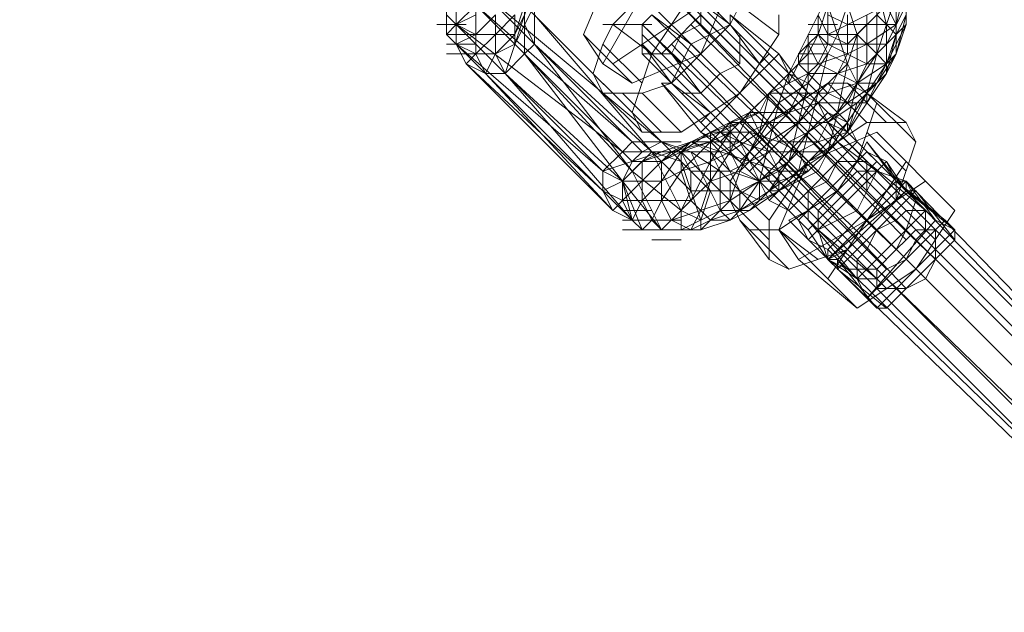
# Model space of a CAD drawing. Units: millimetres. Extents: x -3500 to 3500, y -3500 to 3500.
# Drawn here: x -1240 to -1124, y 1094 to 1164 of the extents above; entities that cross this region are included whole.
import ezdxf

# ---------------------------------------------------------------- set-up
doc = ezdxf.new("R2010")
doc.units = ezdxf.units.MM
doc.linetypes.add('Fallzone', pattern=[45, 24, -3, 6, -3, 6, -3])
doc.layers.add('Fallzone', color=1, linetype='Fallzone', lineweight=15)
doc.layers.add('Product', color=7, linetype='Continuous', lineweight=5)

msp = doc.modelspace()

# ---------------------------------------------------------------- linework, layer by layer
at = {"layer": 'Fallzone', "ltscale": 15}
msp.add_circle((0, 0), 3500, dxfattribs=at)
at = {"layer": 'Product'}
for p, q in [((-1142.86, 1175.12), (-1137.1, 1163.59)), ((-1183.18, 1157.83), (-1178.57, 1171.66)), ((-1180.88, 1171.66), (-1180.88, 1160.14)), ((-1139.4, 1160.14), (-1139.4, 1172.81)), ((-1137.1, 1171.66), (-1137.1, 1160.14)), ((-1170.51, 1170.51), (-1173.96, 1162.44)), ((-1165.9, 1160.14), (-1158.99, 1170.51)), ((-1164.75, 1170.51), (-1155.53, 1161.29)), ((-1145.16, 1170.51), (-1145.16, 1161.29)), ((-1135.94, 1170.51), (-1135.94, 1163.59)), ((-1190.09, 1169.35), (-1190.09, 1162.44)), ((-1169.35, 1169.35), (-1160.14, 1160.14)), ((-1186.64, 1160.14), (-1186.64, 1168.2)), ((-1161.29, 1146.31), (-1183.18, 1168.2)), ((-1160.14, 1160.14), (-1156.68, 1168.2)), ((-1139.4, 1168.2), (-1138.25, 1163.59)), ((-1137.1, 1163.59), (-1135.94, 1168.2)), ((-1187.79, 1167.05), (-1169.35, 1148.62)), ((-1164.75, 1149.77), (-1185.48, 1167.05)), ((-1167.05, 1148.62), (-1185.48, 1167.05)), ((-1167.05, 1167.05), (-1171.66, 1158.99)), ((-1167.05, 1167.05), (-1170.51, 1163.59)), ((-1135.94, 1138.25), (-1163.59, 1167.05)), ((-1163.59, 1167.05), (-1158.99, 1162.44)), ((-1134.79, 1139.4), (-1162.44, 1167.05)), ((-1161.29, 1167.05), (-1132.49, 1138.25)), ((-1161.29, 1167.05), (-1156.68, 1163.59)), ((-1132.49, 1139.4), (-1160.14, 1167.05)), ((-1160.14, 1163.59), (-1160.14, 1167.05)), ((-1145.16, 1167.05), (-1149.77, 1157.83)), ((-1139.4, 1160.14), (-1137.1, 1167.05)), ((-1188.94, 1165.9), (-1188.94, 1161.29)), ((-1188.94, 1163.59), (-1186.64, 1165.9)), ((-1168.2, 1149.77), (-1186.64, 1165.9)), ((-1182.03, 1162.44), (-1180.88, 1165.9)), ((-1182.03, 1161.29), (-1179.72, 1165.9)), ((-1162.44, 1147.47), (-1180.88, 1165.9)), ((-1179.72, 1161.29), (-1179.72, 1165.9)), ((-1160.14, 1165.9), (-1170.51, 1158.99)), ((-1156.68, 1163.59), (-1155.53, 1165.9)), ((-1150.92, 1162.44), (-1155.53, 1165.9)), ((-1146.31, 1162.44), (-1145.16, 1165.9)), ((-1138.25, 1165.9), (-1145.16, 1162.44)), ((-1142.86, 1158.99), (-1145.16, 1165.9)), ((-1142.86, 1165.9), (-1144.01, 1162.44)), ((-1141.71, 1162.44), (-1142.86, 1165.9)), ((-1141.71, 1162.44), (-1138.25, 1165.9)), ((-1138.25, 1161.29), (-1135.94, 1165.9)), ((-1188.94, 1163.59), (-1190.09, 1164.75)), ((-1188.94, 1163.59), (-1186.64, 1164.75)), ((-1184.33, 1164.75), (-1186.64, 1162.44)), ((-1184.33, 1160.14), (-1184.33, 1164.75)), ((-1184.33, 1162.44), (-1182.03, 1164.75)), ((-1182.03, 1161.29), (-1182.03, 1164.75)), ((-1180.88, 1164.75), (-1182.03, 1162.44)), ((-1179.72, 1164.75), (-1165.9, 1148.62)), ((-1167.05, 1163.59), (-1165.9, 1164.75)), ((-1137.1, 1137.1), (-1165.9, 1164.75)), ((-1165.9, 1164.75), (-1161.29, 1161.29)), ((-1161.29, 1163.59), (-1160.14, 1164.75)), ((-1160.14, 1164.75), (-1103.69, 1108.29)), ((-1156.68, 1164.75), (-1150.92, 1160.14)), ((-1156.68, 1164.75), (-1156.68, 1163.59)), ((-1141.71, 1149.77), (-1156.68, 1164.75)), ((-1150.92, 1162.44), (-1150.92, 1164.75)), ((-1145.16, 1162.44), (-1146.31, 1164.75)), ((-1146.31, 1164.75), (-1146.31, 1162.44)), ((-1142.86, 1163.59), (-1145.16, 1164.75)), ((-1142.86, 1160.14), (-1142.86, 1164.75)), ((-1140.55, 1158.99), (-1140.55, 1164.75)), ((-1139.4, 1164.75), (-1138.25, 1163.59)), ((-1137.1, 1162.44), (-1135.94, 1164.75)), ((-1137.1, 1160.14), (-1135.94, 1164.75)), ((-1191.24, 1163.59), (-1187.79, 1163.59)), ((-1190.09, 1162.44), (-1188.94, 1163.59)), ((-1188.94, 1163.59), (-1186.64, 1162.44)), ((-1188.94, 1163.59), (-1169.35, 1148.62)), ((-1188.94, 1163.59), (-1171.66, 1146.31)), ((-1179.72, 1161.29), (-1180.88, 1163.59)), ((-1171.66, 1161.29), (-1170.51, 1163.59)), ((-1171.66, 1163.59), (-1165.9, 1163.59)), ((-1165.9, 1160.14), (-1170.51, 1163.59)), ((-1167.05, 1160.14), (-1167.05, 1163.59)), ((-1167.05, 1163.59), (-1138.25, 1135.94)), ((-1167.05, 1163.59), (-1162.44, 1158.99)), ((-1161.29, 1163.59), (-1162.44, 1162.44)), ((-1162.44, 1162.44), (-1160.14, 1163.59)), ((-1132.49, 1135.94), (-1161.29, 1163.59)), ((-1161.29, 1161.29), (-1156.68, 1163.59)), ((-1160.14, 1163.59), (-1155.53, 1158.99)), ((-1160.14, 1160.14), (-1156.68, 1163.59)), ((-1153.23, 1158.99), (-1156.68, 1163.59)), ((-1147.47, 1163.59), (-1144.01, 1163.59)), ((-1137.1, 1163.59), (-1142.86, 1163.59)), ((-1140.55, 1163.59), (-1142.86, 1161.29)), ((-1137.1, 1163.59), (-1140.55, 1161.29)), ((-1135.94, 1163.59), (-1140.55, 1154.38)), ((-1138.25, 1163.59), (-1137.1, 1162.44)), ((-1138.25, 1161.29), (-1135.94, 1163.59)), ((-1138.25, 1157.83), (-1138.25, 1163.59)), ((-1137.1, 1160.14), (-1135.94, 1163.59)), ((-1190.09, 1162.44), (-1188.94, 1161.29)), ((-1190.09, 1162.44), (-1182.03, 1162.44)), ((-1186.64, 1162.44), (-1188.94, 1161.29)), ((-1184.33, 1162.44), (-1186.64, 1160.14)), ((-1182.03, 1162.44), (-1184.33, 1160.14)), ((-1171.66, 1158.99), (-1173.96, 1162.44)), ((-1173.96, 1162.44), (-1170.51, 1158.99)), ((-1167.05, 1162.44), (-1108.29, 1103.69)), ((-1162.44, 1162.44), (-1163.59, 1161.29)), ((-1162.44, 1162.44), (-1163.59, 1160.14)), ((-1162.44, 1162.44), (-1107.14, 1107.14)), ((-1155.53, 1162.44), (-1155.53, 1158.99)), ((-1150.92, 1162.44), (-1155.53, 1155.53)), ((-1147.47, 1161.29), (-1146.31, 1162.44)), ((-1141.71, 1162.44), (-1147.47, 1162.44)), ((-1146.31, 1162.44), (-1147.47, 1160.14)), ((-1147.47, 1162.44), (-1147.47, 1156.68)), ((-1145.16, 1161.29), (-1146.31, 1162.44)), ((-1145.16, 1160.14), (-1146.31, 1162.44)), ((-1145.16, 1162.44), (-1142.86, 1161.29)), ((-1144.01, 1162.44), (-1145.16, 1160.14)), ((-1141.71, 1162.44), (-1142.86, 1158.99)), ((-1141.71, 1156.68), (-1141.71, 1162.44)), ((-1139.4, 1160.14), (-1141.71, 1162.44)), ((-1138.25, 1158.99), (-1137.1, 1162.44)), ((-1137.1, 1162.44), (-1138.25, 1157.83)), ((-1190.09, 1161.29), (-1186.64, 1161.29)), ((-1171.66, 1146.31), (-1188.94, 1161.29)), ((-1188.94, 1161.29), (-1168.2, 1140.55)), ((-1187.79, 1158.99), (-1188.94, 1161.29)), ((-1188.94, 1161.29), (-1186.64, 1160.14)), ((-1184.33, 1160.14), (-1182.03, 1161.29)), ((-1179.72, 1161.29), (-1180.88, 1160.14)), ((-1165.9, 1148.62), (-1179.72, 1161.29)), ((-1179.72, 1161.29), (-1168.2, 1146.31)), ((-1172.81, 1157.83), (-1171.66, 1161.29)), ((-1171.66, 1161.29), (-1167.05, 1156.68)), ((-1167.05, 1161.29), (-1138.25, 1132.49)), ((-1163.59, 1156.68), (-1167.05, 1161.29)), ((-1163.59, 1161.29), (-1164.75, 1160.14)), ((-1163.59, 1161.29), (-1135.94, 1132.49)), ((-1163.59, 1156.68), (-1161.29, 1161.29)), ((-1149.77, 1156.68), (-1147.47, 1161.29)), ((-1148.62, 1160.14), (-1147.47, 1161.29)), ((-1138.25, 1161.29), (-1147.47, 1161.29)), ((-1147.47, 1161.29), (-1146.31, 1158.99)), ((-1146.31, 1158.99), (-1145.16, 1161.29)), ((-1145.16, 1161.29), (-1140.55, 1158.99)), ((-1142.86, 1160.14), (-1140.55, 1161.29)), ((-1138.25, 1161.29), (-1140.55, 1158.99)), ((-1190.09, 1160.14), (-1184.33, 1160.14)), ((-1186.64, 1160.14), (-1187.79, 1158.99)), ((-1186.64, 1160.14), (-1185.48, 1157.83)), ((-1184.33, 1160.14), (-1185.48, 1157.83)), ((-1183.18, 1157.83), (-1184.33, 1160.14)), ((-1180.88, 1160.14), (-1183.18, 1157.83)), ((-1180.88, 1160.14), (-1169.35, 1145.16)), ((-1180.88, 1160.14), (-1168.2, 1146.31)), ((-1160.14, 1160.14), (-1168.2, 1156.68)), ((-1165.9, 1160.14), (-1168.2, 1153.23)), ((-1163.59, 1160.14), (-1167.05, 1160.14)), ((-1108.29, 1101.38), (-1167.05, 1160.14)), ((-1163.59, 1160.14), (-1160.14, 1155.53)), ((-1160.14, 1160.14), (-1163.59, 1156.68)), ((-1160.14, 1150.92), (-1150.92, 1160.14)), ((-1152.07, 1160.14), (-1153.23, 1158.99)), ((-1147.47, 1155.53), (-1150.92, 1160.14)), ((-1150.92, 1160.14), (-1149.77, 1157.83)), ((-1149.77, 1157.83), (-1147.47, 1160.14)), ((-1148.62, 1160.14), (-1148.62, 1158.99)), ((-1145.16, 1160.14), (-1148.62, 1160.14)), ((-1145.16, 1160.14), (-1148.62, 1146.31)), ((-1147.47, 1156.68), (-1145.16, 1160.14)), ((-1142.86, 1160.14), (-1146.31, 1158.99)), ((-1145.16, 1155.53), (-1142.86, 1160.14)), ((-1142.86, 1158.99), (-1145.16, 1160.14)), ((-1139.4, 1160.14), (-1144.01, 1153.23)), ((-1139.4, 1160.14), (-1140.55, 1155.53)), ((-1139.4, 1160.14), (-1138.25, 1158.99)), ((-1139.4, 1156.68), (-1137.1, 1160.14)), ((-1137.1, 1160.14), (-1138.25, 1158.99)), ((-1137.1, 1160.14), (-1138.25, 1157.83)), ((-1187.79, 1158.99), (-1171.66, 1144.01)), ((-1187.79, 1158.99), (-1170.51, 1141.71)), ((-1185.48, 1157.83), (-1187.79, 1158.99)), ((-1171.66, 1158.99), (-1168.2, 1156.68)), ((-1170.51, 1158.99), (-1168.2, 1156.68)), ((-1155.53, 1158.99), (-1157.83, 1157.83)), ((-1148.62, 1158.99), (-1146.31, 1158.99)), ((-1148.62, 1158.99), (-1147.47, 1157.83)), ((-1146.31, 1158.99), (-1147.47, 1157.83)), ((-1146.31, 1158.99), (-1141.71, 1156.68)), ((-1142.86, 1158.99), (-1146.31, 1155.53)), ((-1138.25, 1158.99), (-1145.16, 1148.62)), ((-1144.01, 1157.83), (-1140.55, 1158.99)), ((-1144.01, 1153.23), (-1142.86, 1158.99)), ((-1142.86, 1158.99), (-1141.71, 1156.68)), ((-1142.86, 1154.38), (-1140.55, 1158.99)), ((-1141.71, 1156.68), (-1138.25, 1158.99)), ((-1138.25, 1158.99), (-1140.55, 1158.99)), ((-1170.51, 1141.71), (-1185.48, 1157.83)), ((-1183.18, 1157.83), (-1185.48, 1157.83)), ((-1183.18, 1157.83), (-1168.2, 1140.55)), ((-1169.35, 1145.16), (-1183.18, 1157.83)), ((-1171.66, 1155.53), (-1172.81, 1157.83)), ((-1160.14, 1155.53), (-1157.83, 1157.83)), ((-1157.83, 1149.77), (-1149.77, 1157.83)), ((-1147.47, 1157.83), (-1152.07, 1155.53)), ((-1149.77, 1157.83), (-1150.92, 1154.38)), ((-1145.16, 1153.23), (-1149.77, 1157.83)), ((-1149.77, 1156.68), (-1149.77, 1157.83)), ((-1149.77, 1157.83), (-1147.47, 1156.68)), ((-1147.47, 1157.83), (-1149.77, 1153.23)), ((-1145.16, 1155.53), (-1147.47, 1157.83)), ((-1147.47, 1157.83), (-1144.01, 1157.83)), ((-1142.86, 1150.92), (-1138.25, 1157.83)), ((-1141.71, 1154.38), (-1138.25, 1157.83)), ((-1167.05, 1155.53), (-1163.59, 1156.68)), ((-1160.14, 1150.92), (-1164.75, 1156.68)), ((-1164.75, 1156.68), (-1160.14, 1152.07)), ((-1164.75, 1156.68), (-1163.59, 1156.68)), ((-1163.59, 1156.68), (-1158.99, 1153.23)), ((-1145.16, 1156.68), (-1152.07, 1152.07)), ((-1150.92, 1154.38), (-1147.47, 1156.68)), ((-1149.77, 1147.47), (-1147.47, 1156.68)), ((-1147.47, 1156.68), (-1146.31, 1155.53)), ((-1145.16, 1156.68), (-1140.55, 1152.07)), ((-1145.16, 1156.68), (-1142.86, 1156.68)), ((-1145.16, 1155.53), (-1141.71, 1156.68)), ((-1142.86, 1156.68), (-1140.55, 1155.53)), ((-1138.25, 1152.07), (-1142.86, 1156.68)), ((-1142.86, 1154.38), (-1139.4, 1156.68)), ((-1141.71, 1156.68), (-1142.86, 1152.07)), ((-1139.4, 1156.68), (-1141.71, 1156.68)), ((-1141.71, 1156.68), (-1140.55, 1155.53)), ((-1171.66, 1155.53), (-1167.05, 1155.53)), ((-1167.05, 1150.92), (-1171.66, 1155.53)), ((-1169.35, 1155.53), (-1164.75, 1150.92)), ((-1167.05, 1155.53), (-1162.44, 1150.92)), ((-1162.44, 1155.53), (-1160.14, 1155.53)), ((-1162.44, 1150.92), (-1155.53, 1155.53)), ((-1155.53, 1147.47), (-1147.47, 1155.53)), ((-1152.07, 1155.53), (-1154.38, 1153.23)), ((-1152.07, 1155.53), (-1153.23, 1153.23)), ((-1153.23, 1150.92), (-1152.07, 1155.53)), ((-1148.62, 1152.07), (-1152.07, 1155.53)), ((-1152.07, 1155.53), (-1145.16, 1155.53)), ((-1150.92, 1154.38), (-1152.07, 1155.53)), ((-1146.31, 1154.38), (-1148.62, 1155.53)), ((-1148.62, 1152.07), (-1146.31, 1155.53)), ((-1146.31, 1154.38), (-1145.16, 1155.53)), ((-1144.01, 1153.23), (-1146.31, 1155.53)), ((-1145.16, 1155.53), (-1142.86, 1154.38)), ((-1140.55, 1155.53), (-1142.86, 1150.92)), ((-1140.55, 1155.53), (-1135.94, 1152.07)), ((-1134.79, 1149.77), (-1140.55, 1155.53)), ((-1140.55, 1154.38), (-1140.55, 1155.53)), ((-1154.38, 1146.31), (-1146.31, 1154.38)), ((-1150.92, 1154.38), (-1153.23, 1150.92)), ((-1153.23, 1145.16), (-1150.92, 1154.38)), ((-1146.31, 1154.38), (-1149.77, 1153.23)), ((-1141.71, 1147.47), (-1148.62, 1154.38)), ((-1146.31, 1154.38), (-1144.01, 1149.77)), ((-1146.31, 1154.38), (-1140.55, 1154.38)), ((-1141.71, 1154.38), (-1145.16, 1152.07)), ((-1145.16, 1152.07), (-1142.86, 1154.38)), ((-1141.71, 1154.38), (-1142.86, 1150.92)), ((-1139.4, 1154.38), (-1141.71, 1147.47)), ((-1167.05, 1150.92), (-1168.2, 1153.23)), ((-1154.38, 1153.23), (-1163.59, 1148.62)), ((-1158.99, 1153.23), (-1160.14, 1152.07)), ((-1157.83, 1150.92), (-1153.23, 1153.23)), ((-1156.68, 1152.07), (-1153.23, 1153.23)), ((-1156.68, 1148.62), (-1154.38, 1153.23)), ((-1149.77, 1153.23), (-1154.38, 1150.92)), ((-1154.38, 1153.23), (-1149.77, 1153.23)), ((-1153.23, 1150.92), (-1154.38, 1153.23)), ((-1153.23, 1145.16), (-1145.16, 1153.23)), ((-1153.23, 1153.23), (-1152.07, 1152.07)), ((-1144.01, 1153.23), (-1147.47, 1150.92)), ((-1145.16, 1153.23), (-1142.86, 1152.07)), ((-1145.16, 1148.62), (-1144.01, 1153.23)), ((-1142.86, 1152.07), (-1144.01, 1153.23)), ((-1160.14, 1152.07), (-1155.53, 1147.47)), ((-1155.53, 1152.07), (-1158.99, 1150.92)), ((-1156.68, 1152.07), (-1158.99, 1149.77)), ((-1156.68, 1145.16), (-1152.07, 1152.07)), ((-1145.16, 1152.07), (-1156.68, 1152.07)), ((-1156.68, 1152.07), (-1156.68, 1148.62)), ((-1155.53, 1152.07), (-1152.07, 1148.62)), ((-1152.07, 1142.86), (-1142.86, 1152.07)), ((-1148.62, 1152.07), (-1152.07, 1149.77)), ((-1152.07, 1152.07), (-1150.92, 1149.77)), ((-1150.92, 1149.77), (-1148.62, 1152.07)), ((-1148.62, 1152.07), (-1140.55, 1144.01)), ((-1147.47, 1147.47), (-1140.55, 1152.07)), ((-1146.31, 1152.07), (-1147.47, 1150.92)), ((-1146.31, 1149.77), (-1145.16, 1152.07)), ((-1140.55, 1147.47), (-1145.16, 1152.07)), ((-1145.16, 1152.07), (-1142.86, 1150.92)), ((-1141.71, 1149.77), (-1142.86, 1152.07)), ((-1142.86, 1150.92), (-1142.86, 1152.07)), ((-1140.55, 1152.07), (-1135.94, 1152.07)), ((-1134.79, 1149.77), (-1135.94, 1152.07)), ((-1157.83, 1150.92), (-1171.66, 1146.31)), ((-1167.05, 1150.92), (-1162.44, 1150.92)), ((-1162.44, 1148.62), (-1158.99, 1150.92)), ((-1157.83, 1149.77), (-1160.14, 1150.92)), ((-1160.14, 1150.92), (-1155.53, 1147.47)), ((-1156.68, 1150.92), (-1158.99, 1149.77)), ((-1158.99, 1147.47), (-1156.68, 1150.92)), ((-1158.99, 1150.92), (-1158.99, 1145.16)), ((-1158.99, 1150.92), (-1154.38, 1150.92)), ((-1155.53, 1149.77), (-1157.83, 1150.92)), ((-1156.68, 1148.62), (-1153.23, 1150.92)), ((-1153.23, 1150.92), (-1155.53, 1146.31)), ((-1154.38, 1150.92), (-1155.53, 1149.77)), ((-1154.38, 1150.92), (-1150.92, 1149.77)), ((-1153.23, 1150.92), (-1152.07, 1149.77)), ((-1152.07, 1144.01), (-1147.47, 1150.92)), ((-1149.77, 1149.77), (-1147.47, 1150.92)), ((-1147.47, 1147.47), (-1139.4, 1150.92)), ((-1142.86, 1150.92), (-1146.31, 1149.77)), ((-1145.16, 1148.62), (-1142.86, 1150.92)), ((-1140.55, 1150.92), (-1135.94, 1146.31)), ((-1139.4, 1150.92), (-1130.18, 1141.71)), ((-1168.2, 1149.77), (-1169.35, 1148.62)), ((-1168.2, 1149.77), (-1162.44, 1149.77)), ((-1167.05, 1148.62), (-1164.75, 1149.77)), ((-1164.75, 1147.47), (-1161.29, 1149.77)), ((-1164.75, 1149.77), (-1161.29, 1148.62)), ((-1162.44, 1148.62), (-1164.75, 1149.77)), ((-1158.99, 1149.77), (-1163.59, 1148.62)), ((-1162.44, 1148.62), (-1158.99, 1149.77)), ((-1162.44, 1146.31), (-1158.99, 1149.77)), ((-1162.44, 1148.62), (-1161.29, 1149.77)), ((-1155.53, 1149.77), (-1161.29, 1149.77)), ((-1161.29, 1149.77), (-1150.92, 1146.31)), ((-1161.29, 1149.77), (-1158.99, 1148.62)), ((-1158.99, 1149.77), (-1157.83, 1148.62)), ((-1153.23, 1145.16), (-1157.83, 1149.77)), ((-1155.53, 1149.77), (-1157.83, 1148.62)), ((-1155.53, 1149.77), (-1152.07, 1142.86)), ((-1152.07, 1149.77), (-1155.53, 1146.31)), ((-1155.53, 1149.77), (-1152.07, 1148.62)), ((-1148.62, 1146.31), (-1152.07, 1149.77)), ((-1149.77, 1149.77), (-1150.92, 1147.47)), ((-1148.62, 1148.62), (-1150.92, 1149.77)), ((-1150.92, 1149.77), (-1146.31, 1149.77)), ((-1149.77, 1141.71), (-1141.71, 1149.77)), ((-1149.77, 1149.77), (-1099.08, 1099.08)), ((-1148.62, 1148.62), (-1146.31, 1149.77)), ((-1145.16, 1148.62), (-1146.31, 1149.77)), ((-1139.4, 1146.31), (-1144.01, 1149.77)), ((-1140.55, 1149.77), (-1141.71, 1147.47)), ((-1132.49, 1140.55), (-1141.71, 1149.77)), ((-1137.1, 1145.16), (-1140.55, 1149.77)), ((-1135.94, 1144.01), (-1140.55, 1149.77)), ((-1137.1, 1142.86), (-1134.79, 1149.77)), ((-1171.66, 1146.31), (-1169.35, 1148.62)), ((-1157.83, 1148.62), (-1169.35, 1148.62)), ((-1169.35, 1148.62), (-1168.2, 1147.47)), ((-1168.2, 1147.47), (-1167.05, 1148.62)), ((-1165.9, 1148.62), (-1168.2, 1146.31)), ((-1164.75, 1148.62), (-1167.05, 1147.47)), ((-1163.59, 1148.62), (-1167.05, 1147.47)), ((-1161.29, 1144.01), (-1165.9, 1148.62)), ((-1165.9, 1148.62), (-1162.44, 1147.47)), ((-1165.9, 1148.62), (-1162.44, 1141.71)), ((-1164.75, 1147.47), (-1162.44, 1148.62)), ((-1162.44, 1148.62), (-1164.75, 1145.16)), ((-1164.75, 1147.47), (-1163.59, 1148.62)), ((-1162.44, 1148.62), (-1162.44, 1146.31)), ((-1152.07, 1138.25), (-1162.44, 1148.62)), ((-1162.44, 1148.62), (-1161.29, 1146.31)), ((-1157.83, 1146.31), (-1161.29, 1148.62)), ((-1161.29, 1148.62), (-1157.83, 1141.71)), ((-1156.68, 1148.62), (-1158.99, 1147.47)), ((-1156.68, 1148.62), (-1158.99, 1145.16)), ((-1156.68, 1146.31), (-1158.99, 1148.62)), ((-1158.99, 1148.62), (-1157.83, 1146.31)), ((-1157.83, 1148.62), (-1155.53, 1144.01)), ((-1156.68, 1148.62), (-1155.53, 1146.31)), ((-1152.07, 1148.62), (-1156.68, 1146.31)), ((-1145.16, 1148.62), (-1155.53, 1141.71)), ((-1142.86, 1137.1), (-1154.38, 1148.62)), ((-1145.16, 1148.62), (-1152.07, 1148.62)), ((-1152.07, 1148.62), (-1150.92, 1146.31)), ((-1150.92, 1146.31), (-1148.62, 1148.62)), ((-1140.55, 1148.62), (-1148.62, 1140.55)), ((-1148.62, 1148.62), (-1147.47, 1146.31)), ((-1147.47, 1146.31), (-1145.16, 1148.62)), ((-1145.16, 1148.62), (-1146.31, 1146.31)), ((-1140.55, 1148.62), (-1138.25, 1147.47)), ((-1139.4, 1147.47), (-1140.55, 1148.62)), ((-1168.2, 1147.47), (-1169.35, 1145.16)), ((-1167.05, 1147.47), (-1169.35, 1145.16)), ((-1169.35, 1142.86), (-1164.75, 1147.47)), ((-1164.75, 1147.47), (-1168.2, 1147.47)), ((-1167.05, 1147.47), (-1167.05, 1142.86)), ((-1164.75, 1147.47), (-1164.75, 1142.86)), ((-1162.44, 1146.31), (-1158.99, 1147.47)), ((-1162.44, 1147.47), (-1160.14, 1140.55)), ((-1158.99, 1147.47), (-1161.29, 1142.86)), ((-1156.68, 1142.86), (-1149.77, 1147.47)), ((-1147.47, 1147.47), (-1152.07, 1140.55)), ((-1150.92, 1139.4), (-1147.47, 1147.47)), ((-1150.92, 1147.47), (-1147.47, 1144.01)), ((-1147.47, 1138.25), (-1138.25, 1147.47)), ((-1147.47, 1139.4), (-1139.4, 1147.47)), ((-1135.94, 1147.47), (-1145.16, 1133.64)), ((-1144.01, 1147.47), (-1145.16, 1145.16)), ((-1144.01, 1147.47), (-1097.93, 1101.38)), ((-1144.01, 1144.01), (-1141.71, 1147.47)), ((-1140.55, 1147.47), (-1144.01, 1147.47)), ((-1133.64, 1141.71), (-1140.55, 1147.47)), ((-1140.55, 1144.01), (-1140.55, 1147.47)), ((-1137.1, 1145.16), (-1138.25, 1147.47)), ((-1135.94, 1144.01), (-1138.25, 1147.47)), ((-1169.35, 1145.16), (-1171.66, 1146.31)), ((-1171.66, 1144.01), (-1171.66, 1146.31)), ((-1164.75, 1139.4), (-1168.2, 1146.31)), ((-1162.44, 1141.71), (-1168.2, 1146.31)), ((-1162.44, 1146.31), (-1164.75, 1145.16)), ((-1162.44, 1146.31), (-1164.75, 1142.86)), ((-1162.44, 1146.31), (-1161.29, 1142.86)), ((-1158.99, 1144.01), (-1161.29, 1146.31)), ((-1161.29, 1146.31), (-1156.68, 1146.31)), ((-1161.29, 1146.31), (-1161.29, 1144.01)), ((-1155.53, 1146.31), (-1158.99, 1145.16)), ((-1157.83, 1146.31), (-1152.07, 1140.55)), ((-1157.83, 1146.31), (-1157.83, 1141.71)), ((-1155.53, 1146.31), (-1156.68, 1142.86)), ((-1156.68, 1146.31), (-1153.23, 1145.16)), ((-1155.53, 1146.31), (-1153.23, 1145.16)), ((-1150.92, 1146.31), (-1155.53, 1144.01)), ((-1155.53, 1141.71), (-1146.31, 1146.31)), ((-1154.38, 1141.71), (-1147.47, 1146.31)), ((-1152.07, 1146.31), (-1152.07, 1145.16)), ((-1150.92, 1144.01), (-1150.92, 1146.31)), ((-1147.47, 1146.31), (-1150.92, 1145.16)), ((-1147.47, 1146.31), (-1150.92, 1146.31)), ((-1146.31, 1141.71), (-1141.71, 1146.31)), ((-1139.4, 1146.31), (-1141.71, 1141.71)), ((-1139.4, 1146.31), (-1141.71, 1146.31)), ((-1133.64, 1139.4), (-1140.55, 1146.31)), ((-1139.4, 1146.31), (-1101.38, 1108.29)), ((-1139.4, 1146.31), (-1135.94, 1145.16)), ((-1171.66, 1144.01), (-1169.35, 1145.16)), ((-1164.75, 1145.16), (-1169.35, 1145.16)), ((-1169.35, 1145.16), (-1169.35, 1142.86)), ((-1168.2, 1140.55), (-1169.35, 1145.16)), ((-1169.35, 1145.16), (-1167.05, 1139.4)), ((-1164.75, 1139.4), (-1169.35, 1145.16)), ((-1164.75, 1145.16), (-1167.05, 1142.86)), ((-1161.29, 1142.86), (-1158.99, 1145.16)), ((-1158.99, 1145.16), (-1160.14, 1141.71)), ((-1156.68, 1145.16), (-1156.68, 1142.86)), ((-1155.53, 1141.71), (-1153.23, 1145.16)), ((-1154.38, 1141.71), (-1150.92, 1145.16)), ((-1153.23, 1145.16), (-1147.47, 1139.4)), ((-1153.23, 1142.86), (-1153.23, 1145.16)), ((-1150.92, 1145.16), (-1153.23, 1145.16)), ((-1140.55, 1137.1), (-1148.62, 1145.16)), ((-1147.47, 1144.01), (-1145.16, 1145.16)), ((-1145.16, 1135.94), (-1135.94, 1145.16)), ((-1145.16, 1137.1), (-1137.1, 1145.16)), ((-1133.64, 1145.16), (-1140.55, 1140.55)), ((-1131.34, 1140.55), (-1137.1, 1145.16)), ((-1137.1, 1145.16), (-1137.1, 1142.86)), ((-1135.94, 1145.16), (-1137.1, 1145.16)), ((-1137.1, 1145.16), (-1133.64, 1141.71)), ((-1135.94, 1144.01), (-1135.94, 1145.16)), ((-1132.49, 1140.55), (-1135.94, 1145.16)), ((-1099.08, 1107.14), (-1135.94, 1145.16)), ((-1135.94, 1145.16), (-1134.79, 1142.86)), ((-1169.35, 1142.86), (-1171.66, 1144.01)), ((-1171.66, 1144.01), (-1170.51, 1141.71)), ((-1162.44, 1141.71), (-1161.29, 1144.01)), ((-1155.53, 1144.01), (-1161.29, 1144.01)), ((-1158.99, 1144.01), (-1160.14, 1140.55)), ((-1155.53, 1144.01), (-1153.23, 1142.86)), ((-1155.53, 1144.01), (-1155.53, 1141.71)), ((-1152.07, 1144.01), (-1150.92, 1144.01)), ((-1150.92, 1139.4), (-1144.01, 1144.01)), ((-1147.47, 1140.55), (-1147.47, 1144.01)), ((-1145.16, 1135.94), (-1135.94, 1144.01)), ((-1144.01, 1135.94), (-1135.94, 1144.01)), ((-1134.79, 1144.01), (-1144.01, 1134.79)), ((-1131.34, 1140.55), (-1135.94, 1144.01)), ((-1135.94, 1144.01), (-1134.79, 1144.01)), ((-1130.18, 1139.4), (-1135.94, 1144.01)), ((-1130.18, 1138.25), (-1134.79, 1144.01)), ((-1169.35, 1142.86), (-1170.51, 1141.71)), ((-1169.35, 1142.86), (-1161.29, 1142.86)), ((-1168.2, 1140.55), (-1169.35, 1142.86)), ((-1167.05, 1142.86), (-1168.2, 1140.55)), ((-1167.05, 1142.86), (-1165.9, 1140.55)), ((-1164.75, 1142.86), (-1165.9, 1140.55)), ((-1163.59, 1140.55), (-1164.75, 1142.86)), ((-1161.29, 1142.86), (-1163.59, 1140.55)), ((-1163.59, 1140.55), (-1156.68, 1142.86)), ((-1160.14, 1141.71), (-1161.29, 1142.86)), ((-1156.68, 1142.86), (-1160.14, 1139.4)), ((-1156.68, 1142.86), (-1155.53, 1140.55)), ((-1149.77, 1141.71), (-1152.07, 1142.86)), ((-1135.94, 1139.4), (-1134.79, 1142.86)), ((-1097.93, 1104.84), (-1134.79, 1142.86)), ((-1170.51, 1141.71), (-1168.2, 1140.55)), ((-1169.35, 1141.71), (-1165.9, 1141.71)), ((-1164.75, 1139.4), (-1162.44, 1141.71)), ((-1162.44, 1139.4), (-1162.44, 1141.71)), ((-1162.44, 1141.71), (-1160.14, 1140.55)), ((-1157.83, 1141.71), (-1162.44, 1139.4)), ((-1161.29, 1139.4), (-1160.14, 1141.71)), ((-1158.99, 1140.55), (-1160.14, 1141.71)), ((-1155.53, 1141.71), (-1158.99, 1140.55)), ((-1157.83, 1141.71), (-1156.68, 1140.55)), ((-1154.38, 1141.71), (-1157.83, 1141.71)), ((-1156.68, 1140.55), (-1155.53, 1141.71)), ((-1154.38, 1141.71), (-1156.68, 1140.55)), ((-1147.47, 1141.71), (-1149.77, 1140.55)), ((-1148.62, 1140.55), (-1149.77, 1141.71)), ((-1141.71, 1141.71), (-1146.31, 1139.4)), ((-1146.31, 1141.71), (-1146.31, 1139.4)), ((-1133.64, 1141.71), (-1141.71, 1133.64)), ((-1135.94, 1141.71), (-1137.1, 1140.55)), ((-1135.94, 1141.71), (-1133.64, 1141.71)), ((-1134.79, 1134.79), (-1130.18, 1141.71)), ((-1133.64, 1139.4), (-1133.64, 1141.71)), ((-1169.35, 1140.55), (-1162.44, 1140.55)), ((-1168.2, 1140.55), (-1167.05, 1139.4)), ((-1165.9, 1140.55), (-1167.05, 1139.4)), ((-1165.9, 1140.55), (-1164.75, 1139.4)), ((-1163.59, 1140.55), (-1161.29, 1139.4)), ((-1161.29, 1139.4), (-1158.99, 1140.55)), ((-1156.68, 1140.55), (-1160.14, 1139.4)), ((-1160.14, 1139.4), (-1160.14, 1140.55)), ((-1158.99, 1140.55), (-1156.68, 1140.55)), ((-1155.53, 1140.55), (-1154.38, 1139.4)), ((-1152.07, 1135.94), (-1155.53, 1140.55)), ((-1152.07, 1135.94), (-1152.07, 1140.55)), ((-1139.4, 1130.18), (-1149.77, 1140.55)), ((-1148.62, 1135.94), (-1140.55, 1140.55)), ((-1147.47, 1138.25), (-1148.62, 1140.55)), ((-1147.47, 1140.55), (-1141.71, 1133.64)), ((-1144.01, 1140.55), (-1138.25, 1134.79)), ((-1131.34, 1140.55), (-1140.55, 1131.34)), ((-1132.49, 1140.55), (-1140.55, 1131.34)), ((-1137.1, 1140.55), (-1139.4, 1139.4)), ((-1132.49, 1140.55), (-1130.18, 1139.4)), ((-1131.34, 1140.55), (-1130.18, 1139.4)), ((-1169.35, 1139.4), (-1160.14, 1139.4)), ((-1150.92, 1139.4), (-1154.38, 1139.4)), ((-1149.77, 1134.79), (-1154.38, 1139.4)), ((-1150.92, 1139.4), (-1148.62, 1135.94)), ((-1150.92, 1139.4), (-1145.16, 1133.64)), ((-1150.92, 1139.4), (-1146.31, 1135.94)), ((-1147.47, 1139.4), (-1145.16, 1135.94)), ((-1139.4, 1133.64), (-1146.31, 1139.4)), ((-1146.31, 1139.4), (-1145.16, 1135.94)), ((-1139.4, 1139.4), (-1140.55, 1137.1)), ((-1139.4, 1130.18), (-1130.18, 1139.4)), ((-1135.94, 1139.4), (-1137.1, 1137.1)), ((-1135.94, 1138.25), (-1134.79, 1139.4)), ((-1132.49, 1139.4), (-1134.79, 1139.4)), ((-1134.79, 1138.25), (-1133.64, 1139.4)), ((-1132.49, 1139.4), (-1132.49, 1135.94)), ((-1130.18, 1138.25), (-1130.18, 1139.4)), ((-1165.9, 1138.25), (-1162.44, 1138.25)), ((-1147.47, 1138.25), (-1145.16, 1137.1)), ((-1138.25, 1130.18), (-1130.18, 1138.25)), ((-1137.1, 1137.1), (-1135.94, 1138.25)), ((-1135.94, 1135.94), (-1134.79, 1138.25)), ((-1142.86, 1137.1), (-1149.77, 1134.79)), ((-1142.86, 1137.1), (-1145.16, 1135.94)), ((-1141.71, 1133.64), (-1145.16, 1137.1)), ((-1145.16, 1137.1), (-1145.16, 1135.94)), ((-1141.71, 1135.94), (-1140.55, 1137.1)), ((-1137.1, 1137.1), (-1139.4, 1134.79)), ((-1152.07, 1135.94), (-1149.77, 1134.79)), ((-1148.62, 1135.94), (-1141.71, 1130.18)), ((-1145.16, 1135.94), (-1144.01, 1135.94)), ((-1145.16, 1135.94), (-1141.71, 1133.64)), ((-1145.16, 1135.94), (-1142.86, 1134.79)), ((-1107.14, 1099.08), (-1145.16, 1135.94)), ((-1144.01, 1134.79), (-1144.01, 1135.94)), ((-1144.01, 1135.94), (-1139.4, 1130.18)), ((-1141.71, 1135.94), (-1141.71, 1133.64)), ((-1135.94, 1135.94), (-1138.25, 1134.79)), ((-1133.64, 1133.64), (-1132.49, 1135.94)), ((-1138.25, 1130.18), (-1144.01, 1134.79)), ((-1142.86, 1134.79), (-1104.84, 1097.93)), ((-1142.86, 1134.79), (-1139.4, 1134.79)), ((-1141.71, 1130.18), (-1134.79, 1134.79)), ((-1139.4, 1134.79), (-1139.4, 1132.49)), ((-1139.4, 1133.64), (-1138.25, 1134.79)), ((-1101.38, 1097.93), (-1139.4, 1134.79)), ((-1145.16, 1133.64), (-1141.71, 1130.18)), ((-1139.4, 1133.64), (-1141.71, 1133.64)), ((-1141.71, 1133.64), (-1140.55, 1131.34)), ((-1135.94, 1132.49), (-1133.64, 1133.64)), ((-1135.94, 1132.49), (-1139.4, 1132.49)), ((-1138.25, 1130.18), (-1139.4, 1130.18))]:
    msp.add_line(p, q, dxfattribs=at)
for radius in [1298.32, 1282.32]:
    msp.add_circle((0, 0), radius, dxfattribs=at)

doc.saveas('drawing.dxf')
